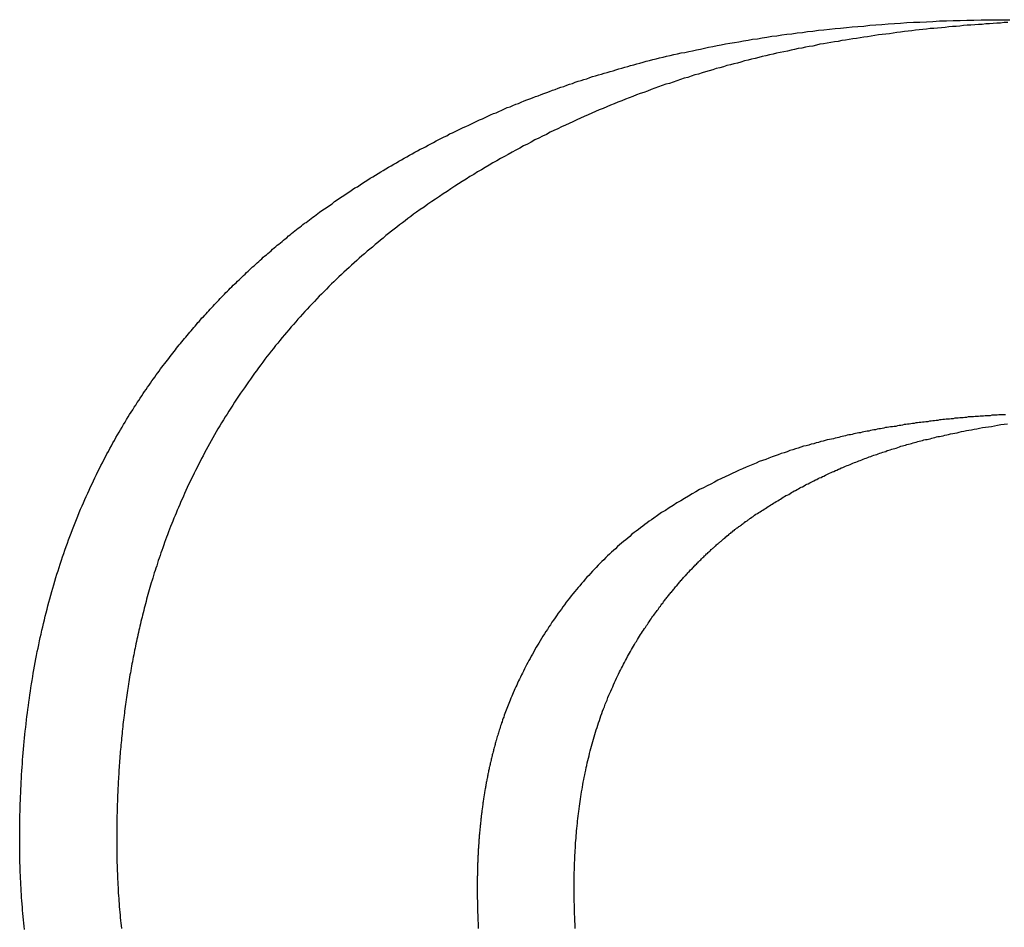
# Model space of a CAD drawing. Extents: x -63 to 63, y -163 to 224.
# Drawn here: x 7 to 10, y 126 to 128 of the extents above; entities that cross this region are included whole.
import ezdxf

# ---------------------------------------------------------------- set-up
doc = ezdxf.new("R2010")
doc.units = 0
doc.header["$LTSCALE"] = 20
doc.layers.get('0').update_dxf_attribs({"linetype": 'CONTINUOUS'})
doc.layers.add('STEMPEL', color=3, linetype='CONTINUOUS')

# ---------------------------------------------------------------- blocks, each defined once
blk = doc.blocks.new('A$CF4BEA6F3')
at = {"color": 1}
for points in [[(7.93466, 127.315, 0), (7.94054, 127.319, 0), (7.94644, 127.323, 0), (7.95234, 127.327, 0), (7.95826, 127.331, 0), (7.96418, 127.335, 0), (7.97012, 127.34, 0), (7.97606, 127.344, 0), (7.98201, 127.348, 0), (7.98798, 127.352, 0), (7.99395, 127.356, 0), (7.99994, 127.36, 0), (8.00593, 127.364, 0), (8.01193, 127.368, 0), (8.01795, 127.372, 0), (8.02397, 127.375, 0), (8.03, 127.379, 0), (8.03604, 127.383, 0), (8.0421, 127.387, 0), (8.04816, 127.391, 0), (8.05423, 127.395, 0), (8.06031, 127.398, 0), (8.0664, 127.402, 0), (8.0725, 127.406, 0), (8.07861, 127.41, 0), (8.08473, 127.413, 0), (8.09086, 127.417, 0), (8.097, 127.421, 0), (8.10315, 127.424, 0), (8.10931, 127.428, 0), (8.11548, 127.431, 0), (8.12166, 127.435, 0), (8.12784, 127.438, 0), (8.13404, 127.442, 0), (8.14025, 127.445, 0), (8.14646, 127.449, 0), (8.15269, 127.452, 0), (8.15892, 127.456, 0), (8.16517, 127.459, 0), (8.17142, 127.463, 0), (8.17769, 127.466, 0), (8.18396, 127.469, 0), (8.19024, 127.473, 0), (8.19653, 127.476, 0), (8.20283, 127.479, 0), (8.20915, 127.483, 0), (8.21547, 127.486, 0), (8.2218, 127.489, 0), (8.22813, 127.492, 0), (8.23448, 127.495, 0), (8.24084, 127.499, 0), (8.24721, 127.502, 0), (8.25358, 127.505, 0), (8.25997, 127.508, 0), (8.26636, 127.511, 0), (8.27277, 127.514, 0), (8.27918, 127.517, 0), (8.2856, 127.52, 0), (8.29203, 127.523, 0), (8.29848, 127.526, 0), (8.30493, 127.529, 0), (8.31139, 127.532, 0), (8.31785, 127.535, 0), (8.32433, 127.538, 0), (8.33082, 127.541, 0), (8.33732, 127.544, 0), (8.34382, 127.547, 0), (8.35034, 127.549, 0), (8.35686, 127.552, 0), (8.36339, 127.555, 0), (8.36993, 127.558, 0), (8.37648, 127.561, 0), (8.38304, 127.563, 0), (8.38961, 127.566, 0), (8.39619, 127.569, 0), (8.40278, 127.571, 0), (8.40937, 127.574, 0), (8.41598, 127.577, 0), (8.42259, 127.579, 0), (8.42922, 127.582, 0), (8.43585, 127.584, 0), (8.44249, 127.587, 0), (8.44914, 127.589, 0), (8.4558, 127.592, 0), (8.46247, 127.594, 0), (8.46914, 127.597, 0), (8.47583, 127.599, 0), (8.48252, 127.602, 0), (8.48923, 127.604, 0), (8.49594, 127.607, 0), (8.50266, 127.609, 0), (8.50939, 127.611, 0), (8.51613, 127.614, 0), (8.52288, 127.616, 0), (8.52964, 127.618, 0), (8.5364, 127.621, 0), (8.54317, 127.623, 0), (8.54996, 127.625, 0), (8.55675, 127.627, 0), (8.56355, 127.629, 0), (8.57036, 127.632, 0), (8.57718, 127.634, 0), (8.584, 127.636, 0), (8.59084, 127.638, 0), (8.59768, 127.64, 0), (8.60453, 127.642, 0), (8.6114, 127.644, 0), (8.61827, 127.646, 0), (8.62514, 127.648, 0), (8.63203, 127.65, 0), (8.63893, 127.652, 0), (8.64583, 127.654, 0), (8.65274, 127.656, 0), (8.65966, 127.658, 0), (8.66664, 127.66, 0), (8.67373, 127.662, 0), (8.68093, 127.664, 0), (8.68825, 127.666, 0), (8.69568, 127.668, 0), (8.70324, 127.67, 0), (8.71091, 127.672, 0), (8.7187, 127.674, 0), (8.7266, 127.676, 0), (8.73463, 127.678, 0), (8.74278, 127.68, 0), (8.75104, 127.682, 0), (8.75943, 127.684, 0), (8.76794, 127.686, 0), (8.77658, 127.688, 0), (8.78533, 127.69, 0), (8.79421, 127.691, 0), (8.80322, 127.693, 0), (8.81235, 127.695, 0), (8.8216, 127.697, 0), (8.83099, 127.699, 0), (8.84049, 127.701, 0), (8.85013, 127.703, 0), (8.85989, 127.705, 0), (8.86978, 127.707, 0), (8.87981, 127.709, 0), (8.88996, 127.711, 0), (8.90024, 127.713, 0), (8.91065, 127.714, 0), (8.92119, 127.716, 0), (8.93187, 127.718, 0), (8.94268, 127.72, 0), (8.95362, 127.722, 0), (8.9647, 127.723, 0), (8.97591, 127.725, 0), (8.98725, 127.727, 0), (8.99873, 127.729, 0), (9.01035, 127.73, 0), (9.02211, 127.732, 0), (9.034, 127.734, 0), (9.04603, 127.735, 0), (9.0582, 127.737, 0), (9.07051, 127.738, 0), (9.08296, 127.74, 0), (9.09555, 127.741, 0), (9.10828, 127.743, 0), (9.12115, 127.744, 0), (9.13417, 127.746, 0), (9.14733, 127.747, 0), (9.16063, 127.748, 0), (9.17407, 127.75, 0), (9.18766, 127.751, 0), (9.2014, 127.752, 0), (9.21528, 127.753, 0), (9.22931, 127.755, 0), (9.24349, 127.756, 0), (9.25781, 127.757, 0), (9.27229, 127.758, 0), (9.28691, 127.759, 0), (9.30168, 127.76, 0), (9.3166, 127.761, 0), (9.33167, 127.762, 0), (9.3469, 127.762, 0), (9.36228, 127.763, 0), (9.3778, 127.764, 0), (9.39349, 127.765, 0), (9.40932, 127.765, 0), (9.42531, 127.766, 0), (9.44146, 127.766, 0), (9.45776, 127.767, 0), (9.47422, 127.767, 0), (9.49083, 127.768, 0), (9.50761, 127.768, 0), (9.52454, 127.768, 0), (9.54163, 127.768, 0), (9.55888, 127.768, 0)], [(9.55425, 127.761, 0), (9.54555, 127.761, 0), (9.53684, 127.76, 0), (9.52814, 127.76, 0), (9.51943, 127.759, 0), (9.51072, 127.758, 0), (9.50201, 127.758, 0), (9.4933, 127.757, 0), (9.48459, 127.757, 0), (9.47588, 127.756, 0), (9.46717, 127.755, 0), (9.45845, 127.755, 0), (9.44974, 127.754, 0), (9.44103, 127.753, 0), (9.43231, 127.752, 0), (9.4236, 127.752, 0), (9.41489, 127.751, 0), (9.40618, 127.75, 0), (9.39747, 127.749, 0), (9.38876, 127.748, 0), (9.38006, 127.747, 0), (9.37135, 127.747, 0), (9.36265, 127.746, 0), (9.35395, 127.745, 0), (9.34525, 127.744, 0), (9.33655, 127.743, 0), (9.32786, 127.742, 0), (9.31917, 127.741, 0), (9.31048, 127.74, 0), (9.3018, 127.739, 0), (9.29312, 127.738, 0), (9.28444, 127.736, 0), (9.27577, 127.735, 0), (9.2671, 127.734, 0), (9.25844, 127.733, 0), (9.24978, 127.732, 0), (9.24113, 127.731, 0), (9.23248, 127.729, 0), (9.22383, 127.728, 0), (9.21519, 127.727, 0), (9.20656, 127.725, 0), (9.19793, 127.724, 0), (9.18931, 127.723, 0), (9.1807, 127.721, 0), (9.17209, 127.72, 0), (9.16349, 127.719, 0), (9.15489, 127.717, 0), (9.1463, 127.716, 0), (9.13772, 127.714, 0), (9.12915, 127.713, 0), (9.12058, 127.711, 0), (9.11202, 127.71, 0), (9.10347, 127.708, 0), (9.09493, 127.706, 0), (9.0864, 127.705, 0), (9.07787, 127.703, 0), (9.06936, 127.701, 0), (9.06085, 127.7, 0), (9.05235, 127.698, 0), (9.04386, 127.696, 0), (9.03539, 127.694, 0), (9.02692, 127.692, 0), (9.01846, 127.691, 0), (9.01001, 127.689, 0), (9.00157, 127.687, 0), (8.99315, 127.685, 0), (8.98473, 127.683, 0), (8.97633, 127.681, 0), (8.96793, 127.679, 0), (8.95955, 127.677, 0), (8.95118, 127.675, 0), (8.94282, 127.673, 0), (8.93447, 127.671, 0), (8.92614, 127.668, 0), (8.91782, 127.666, 0), (8.90951, 127.664, 0), (8.90121, 127.662, 0), (8.89293, 127.66, 0), (8.88466, 127.657, 0), (8.87637, 127.655, 0), (8.86806, 127.653, 0), (8.85973, 127.65, 0), (8.85138, 127.648, 0), (8.84301, 127.645, 0), (8.83462, 127.643, 0), (8.82621, 127.64, 0), (8.81778, 127.638, 0), (8.80933, 127.635, 0), (8.80086, 127.632, 0), (8.79237, 127.63, 0), (8.78387, 127.627, 0), (8.77535, 127.624, 0), (8.76681, 127.621, 0), (8.75825, 127.618, 0), (8.74968, 127.616, 0), (8.74109, 127.613, 0), (8.73249, 127.61, 0), (8.72387, 127.607, 0), (8.71523, 127.604, 0), (8.70658, 127.6, 0), (8.69791, 127.597, 0), (8.68923, 127.594, 0), (8.68054, 127.591, 0), (8.67183, 127.587, 0), (8.66311, 127.584, 0), (8.65437, 127.581, 0), (8.64562, 127.577, 0), (8.63686, 127.574, 0), (8.62809, 127.57, 0), (8.6193, 127.567, 0), (8.6105, 127.563, 0), (8.60169, 127.559, 0), (8.59288, 127.556, 0), (8.58404, 127.552, 0), (8.5752, 127.548, 0), (8.56635, 127.544, 0), (8.55749, 127.54, 0), (8.54862, 127.536, 0), (8.53974, 127.532, 0), (8.53086, 127.528, 0), (8.52196, 127.524, 0), (8.51305, 127.52, 0), (8.50414, 127.516, 0), (8.49522, 127.511, 0), (8.48629, 127.507, 0), (8.47736, 127.503, 0), (8.46842, 127.498, 0), (8.45947, 127.494, 0), (8.45052, 127.489, 0), (8.44156, 127.485, 0), (8.43259, 127.48, 0), (8.42362, 127.475, 0), (8.41465, 127.471, 0), (8.40567, 127.466, 0), (8.39669, 127.461, 0), (8.3877, 127.456, 0), (8.37871, 127.451, 0), (8.36972, 127.446, 0), (8.36072, 127.441, 0), (8.35172, 127.436, 0), (8.34272, 127.431, 0), (8.33372, 127.426, 0), (8.32471, 127.42, 0), (8.31571, 127.415, 0), (8.3067, 127.41, 0), (8.29769, 127.404, 0), (8.28868, 127.399, 0), (8.27968, 127.393, 0), (8.27067, 127.387, 0), (8.26166, 127.382, 0), (8.25265, 127.376, 0), (8.24365, 127.37, 0), (8.23465, 127.364, 0), (8.22565, 127.358, 0), (8.21665, 127.352, 0), (8.20765, 127.346, 0), (8.19866, 127.34, 0), (8.18966, 127.334, 0), (8.18068, 127.327, 0), (8.17169, 127.321, 0), (8.16271, 127.315, 0)], [(7.22941, 125.837, 0), (7.22943, 125.845, 0), (7.22947, 125.854, 0), (7.22954, 125.862, 0), (7.22963, 125.871, 0), (7.22976, 125.88, 0), (7.22991, 125.888, 0), (7.23009, 125.897, 0), (7.23031, 125.905, 0), (7.23054, 125.914, 0), (7.23081, 125.923, 0), (7.23111, 125.931, 0), (7.23144, 125.94, 0), (7.2318, 125.948, 0), (7.23218, 125.957, 0), (7.2326, 125.966, 0), (7.23305, 125.974, 0), (7.23353, 125.983, 0), (7.23404, 125.991, 0), (7.23457, 126, 0), (7.23514, 126.009, 0), (7.23575, 126.017, 0), (7.23638, 126.026, 0), (7.23704, 126.034, 0), (7.23774, 126.043, 0), (7.23847, 126.051, 0), (7.23923, 126.06, 0), (7.24002, 126.069, 0), (7.24084, 126.077, 0), (7.2417, 126.086, 0), (7.24259, 126.094, 0), (7.24351, 126.103, 0), (7.24447, 126.111, 0), (7.24546, 126.12, 0), (7.24648, 126.128, 0), (7.24754, 126.137, 0), (7.24863, 126.145, 0), (7.24975, 126.154, 0), (7.25091, 126.162, 0), (7.2521, 126.171, 0), (7.25333, 126.179, 0), (7.25459, 126.188, 0), (7.25589, 126.196, 0), (7.25723, 126.205, 0), (7.25859, 126.213, 0), (7.26, 126.222, 0), (7.26144, 126.23, 0), (7.26291, 126.238, 0), (7.26443, 126.247, 0), (7.26597, 126.255, 0), (7.26756, 126.264, 0), (7.26918, 126.272, 0), (7.27084, 126.281, 0), (7.27253, 126.289, 0), (7.27427, 126.297, 0), (7.27604, 126.306, 0), (7.27784, 126.314, 0), (7.27969, 126.322, 0), (7.28157, 126.331, 0), (7.28349, 126.339, 0), (7.28545, 126.347, 0), (7.28745, 126.356, 0), (7.28949, 126.364, 0), (7.29156, 126.372, 0), (7.29368, 126.381, 0), (7.29583, 126.389, 0), (7.29803, 126.397, 0), (7.30026, 126.405, 0), (7.30253, 126.414, 0), (7.30485, 126.422, 0), (7.3072, 126.43, 0), (7.3096, 126.438, 0), (7.31203, 126.447, 0), (7.31451, 126.455, 0), (7.31702, 126.463, 0), (7.31958, 126.471, 0), (7.32218, 126.479, 0), (7.32482, 126.487, 0), (7.3275, 126.496, 0), (7.33022, 126.504, 0), (7.33299, 126.512, 0), (7.3358, 126.52, 0), (7.33865, 126.528, 0), (7.34154, 126.536, 0), (7.34448, 126.544, 0), (7.34745, 126.552, 0), (7.35048, 126.56, 0), (7.35354, 126.568, 0), (7.35665, 126.576, 0), (7.3598, 126.584, 0), (7.363, 126.592, 0), (7.36623, 126.6, 0), (7.36947, 126.608, 0), (7.37275, 126.616, 0), (7.37604, 126.624, 0), (7.37935, 126.631, 0), (7.38269, 126.639, 0), (7.38604, 126.646, 0), (7.38941, 126.654, 0), (7.3928, 126.661, 0), (7.39621, 126.669, 0), (7.39963, 126.676, 0), (7.40307, 126.683, 0), (7.40652, 126.69, 0), (7.40998, 126.698, 0), (7.41346, 126.705, 0), (7.41695, 126.712, 0), (7.42045, 126.719, 0), (7.42396, 126.725, 0), (7.42749, 126.732, 0), (7.43102, 126.739, 0), (7.43456, 126.746, 0), (7.4381, 126.752, 0), (7.44166, 126.759, 0), (7.44521, 126.765, 0), (7.44878, 126.772, 0), (7.45235, 126.778, 0), (7.45592, 126.785, 0), (7.45949, 126.791, 0), (7.46307, 126.797, 0), (7.46664, 126.803, 0), (7.47022, 126.809, 0), (7.4738, 126.815, 0), (7.47737, 126.821, 0), (7.48094, 126.827, 0), (7.48451, 126.833, 0), (7.48808, 126.839, 0), (7.49164, 126.844, 0), (7.4952, 126.85, 0), (7.49875, 126.856, 0), (7.50229, 126.861, 0), (7.50583, 126.867, 0), (7.50936, 126.872, 0), (7.51287, 126.877, 0), (7.51638, 126.883, 0), (7.51988, 126.888, 0), (7.52337, 126.893, 0), (7.52684, 126.898, 0), (7.5303, 126.903, 0), (7.53375, 126.908, 0), (7.53718, 126.913, 0), (7.5406, 126.918, 0), (7.544, 126.923, 0), (7.54738, 126.927, 0), (7.55074, 126.932, 0), (7.55409, 126.937, 0), (7.55742, 126.941, 0), (7.56072, 126.946, 0), (7.56401, 126.95, 0), (7.56727, 126.954, 0), (7.57052, 126.959, 0), (7.57373, 126.963, 0), (7.57693, 126.967, 0), (7.5801, 126.971, 0), (7.58324, 126.975, 0), (7.58635, 126.979, 0), (7.58944, 126.983, 0), (7.5925, 126.987, 0), (7.59554, 126.991, 0), (7.59858, 126.995, 0), (7.60162, 126.999, 0), (7.60468, 127.003, 0), (7.60775, 127.006, 0), (7.61083, 127.01, 0), (7.61392, 127.014, 0), (7.61702, 127.018, 0), (7.62012, 127.021, 0), (7.62324, 127.025, 0), (7.62637, 127.029, 0), (7.62951, 127.033, 0), (7.63266, 127.036, 0), (7.63582, 127.04, 0), (7.63899, 127.044, 0), (7.64217, 127.047, 0), (7.64536, 127.051, 0), (7.64856, 127.055, 0), (7.65177, 127.058, 0), (7.65498, 127.062, 0), (7.65821, 127.066, 0), (7.66145, 127.069, 0), (7.6647, 127.073, 0), (7.66796, 127.076, 0), (7.67123, 127.08, 0), (7.6745, 127.083, 0), (7.67779, 127.087, 0), (7.68109, 127.091, 0), (7.68439, 127.094, 0), (7.68771, 127.098, 0), (7.69104, 127.101, 0), (7.69437, 127.105, 0), (7.69772, 127.108, 0), (7.70107, 127.112, 0), (7.70444, 127.115, 0), (7.70781, 127.119, 0), (7.71119, 127.122, 0), (7.71459, 127.126, 0), (7.71799, 127.129, 0), (7.7214, 127.132, 0), (7.72482, 127.136, 0), (7.72825, 127.139, 0), (7.73169, 127.143, 0), (7.73514, 127.146, 0), (7.7386, 127.149, 0), (7.74207, 127.153, 0), (7.74555, 127.156, 0), (7.74903, 127.159, 0), (7.75253, 127.163, 0), (7.75603, 127.166, 0), (7.75955, 127.169, 0), (7.76307, 127.173, 0), (7.7666, 127.176, 0), (7.77015, 127.179, 0), (7.7737, 127.183, 0), (7.77726, 127.186, 0), (7.78082, 127.189, 0), (7.7844, 127.192, 0), (7.78799, 127.196, 0), (7.79158, 127.199, 0), (7.79519, 127.202, 0), (7.7988, 127.205, 0), (7.80243, 127.209, 0), (7.80606, 127.212, 0), (7.8097, 127.215, 0), (7.81335, 127.218, 0), (7.817, 127.221, 0), (7.82067, 127.224, 0), (7.82435, 127.228, 0), (7.82803, 127.231, 0), (7.83172, 127.234, 0), (7.83543, 127.237, 0), (7.83914, 127.24, 0), (7.84286, 127.243, 0), (7.84658, 127.246, 0), (7.85032, 127.249, 0), (7.85407, 127.252, 0), (7.85782, 127.255, 0), (7.86158, 127.259, 0), (7.86535, 127.262, 0), (7.86913, 127.265, 0), (7.87292, 127.268, 0), (7.87671, 127.271, 0), (7.88052, 127.274, 0), (7.88433, 127.277, 0), (7.88815, 127.28, 0), (7.89198, 127.283, 0), (7.89582, 127.286, 0), (7.89967, 127.289, 0), (7.90352, 127.291, 0), (7.90739, 127.294, 0), (7.91126, 127.297, 0), (7.91514, 127.3, 0), (7.91902, 127.303, 0), (7.92292, 127.306, 0), (7.92683, 127.309, 0), (7.93074, 127.312, 0), (7.93466, 127.315, 0)], [(8.16271, 127.315, 0), (8.15606, 127.31, 0), (8.14942, 127.305, 0), (8.14282, 127.3, 0), (8.13624, 127.295, 0), (8.12968, 127.29, 0), (8.12315, 127.285, 0), (8.11665, 127.28, 0), (8.11017, 127.275, 0), (8.10372, 127.27, 0), (8.0973, 127.265, 0), (8.0909, 127.26, 0), (8.08453, 127.254, 0), (8.07818, 127.249, 0), (8.07186, 127.244, 0), (8.06557, 127.239, 0), (8.0593, 127.233, 0), (8.05306, 127.228, 0), (8.04685, 127.223, 0), (8.04066, 127.217, 0), (8.0345, 127.212, 0), (8.02837, 127.207, 0), (8.02227, 127.201, 0), (8.01619, 127.196, 0), (8.01014, 127.19, 0), (8.00411, 127.185, 0), (7.99812, 127.179, 0), (7.99215, 127.174, 0), (7.98621, 127.168, 0), (7.9803, 127.163, 0), (7.97441, 127.157, 0), (7.96855, 127.151, 0), (7.96273, 127.146, 0), (7.95692, 127.14, 0), (7.95115, 127.134, 0), (7.9454, 127.128, 0), (7.93969, 127.122, 0), (7.934, 127.117, 0), (7.92834, 127.111, 0), (7.92271, 127.105, 0), (7.9171, 127.099, 0), (7.91153, 127.093, 0), (7.90598, 127.087, 0), (7.90047, 127.081, 0), (7.89498, 127.075, 0), (7.88952, 127.069, 0), (7.88409, 127.063, 0), (7.87869, 127.057, 0), (7.87331, 127.051, 0), (7.86797, 127.045, 0), (7.86266, 127.038, 0), (7.85737, 127.032, 0), (7.85212, 127.026, 0), (7.84689, 127.02, 0), (7.8417, 127.013, 0), (7.83653, 127.007, 0), (7.8314, 127.001, 0), (7.82629, 126.994, 0), (7.82122, 126.988, 0), (7.81617, 126.982, 0), (7.81116, 126.975, 0), (7.80617, 126.969, 0), (7.80122, 126.962, 0), (7.79629, 126.956, 0), (7.7914, 126.949, 0), (7.78653, 126.942, 0), (7.7817, 126.936, 0), (7.7769, 126.929, 0), (7.77213, 126.922, 0), (7.76739, 126.916, 0), (7.76268, 126.909, 0), (7.758, 126.902, 0), (7.75335, 126.895, 0), (7.74873, 126.889, 0), (7.74415, 126.882, 0), (7.7396, 126.875, 0), (7.73507, 126.868, 0), (7.73058, 126.861, 0), (7.72612, 126.854, 0), (7.7217, 126.847, 0), (7.7173, 126.84, 0), (7.71294, 126.833, 0), (7.7086, 126.826, 0), (7.70431, 126.819, 0), (7.70008, 126.812, 0), (7.6959, 126.805, 0), (7.69178, 126.798, 0), (7.68771, 126.791, 0), (7.68371, 126.784, 0), (7.67975, 126.777, 0), (7.67585, 126.77, 0), (7.672, 126.763, 0), (7.66821, 126.756, 0), (7.66447, 126.749, 0), (7.66079, 126.742, 0), (7.65715, 126.735, 0), (7.65357, 126.728, 0), (7.65004, 126.721, 0), (7.64656, 126.714, 0), (7.64313, 126.707, 0), (7.63976, 126.701, 0), (7.63643, 126.694, 0), (7.63315, 126.687, 0), (7.62992, 126.68, 0), (7.62674, 126.674, 0), (7.6236, 126.667, 0), (7.62052, 126.66, 0), (7.61748, 126.653, 0), (7.61449, 126.647, 0), (7.61154, 126.64, 0), (7.60864, 126.634, 0), (7.60579, 126.627, 0), (7.60298, 126.62, 0), (7.60021, 126.614, 0), (7.59749, 126.607, 0), (7.59481, 126.601, 0), (7.59218, 126.595, 0), (7.58959, 126.588, 0), (7.58704, 126.582, 0), (7.58453, 126.575, 0), (7.58206, 126.569, 0), (7.57964, 126.563, 0), (7.57726, 126.556, 0), (7.57491, 126.55, 0), (7.57261, 126.544, 0), (7.57034, 126.538, 0), (7.56811, 126.532, 0), (7.56593, 126.525, 0), (7.56378, 126.519, 0), (7.56166, 126.513, 0), (7.55959, 126.507, 0), (7.55755, 126.501, 0), (7.55554, 126.495, 0), (7.55358, 126.489, 0), (7.55165, 126.483, 0), (7.54975, 126.477, 0), (7.54789, 126.472, 0), (7.54606, 126.466, 0), (7.54426, 126.46, 0), (7.5425, 126.454, 0), (7.54077, 126.449, 0), (7.53907, 126.443, 0), (7.53741, 126.437, 0), (7.53577, 126.432, 0), (7.53417, 126.426, 0), (7.5326, 126.421, 0), (7.53105, 126.415, 0), (7.52954, 126.41, 0), (7.52805, 126.404, 0), (7.5266, 126.399, 0), (7.52517, 126.393, 0), (7.52377, 126.388, 0), (7.5224, 126.383, 0), (7.52105, 126.378, 0), (7.51973, 126.372, 0), (7.51843, 126.367, 0), (7.51714, 126.362, 0), (7.51587, 126.357, 0), (7.51462, 126.352, 0), (7.51337, 126.346, 0), (7.51215, 126.341, 0), (7.51094, 126.336, 0), (7.50974, 126.331, 0), (7.50856, 126.326, 0), (7.50739, 126.32, 0), (7.50624, 126.315, 0), (7.5051, 126.31, 0), (7.50398, 126.305, 0), (7.50287, 126.299, 0), (7.50178, 126.294, 0), (7.5007, 126.289, 0), (7.49964, 126.284, 0), (7.49859, 126.278, 0), (7.49756, 126.273, 0), (7.49654, 126.268, 0), (7.49553, 126.263, 0), (7.49454, 126.257, 0), (7.49356, 126.252, 0), (7.4926, 126.247, 0), (7.49165, 126.242, 0), (7.49072, 126.236, 0), (7.4898, 126.231, 0), (7.48889, 126.226, 0), (7.488, 126.221, 0), (7.48712, 126.215, 0), (7.48626, 126.21, 0), (7.4854, 126.205, 0), (7.48457, 126.199, 0), (7.48375, 126.194, 0), (7.48294, 126.189, 0), (7.48214, 126.184, 0), (7.48136, 126.178, 0), (7.48059, 126.173, 0), (7.47984, 126.168, 0), (7.4791, 126.162, 0), (7.47837, 126.157, 0), (7.47765, 126.152, 0), (7.47695, 126.146, 0), (7.47627, 126.141, 0), (7.47559, 126.136, 0), (7.47493, 126.131, 0), (7.47428, 126.125, 0), (7.47365, 126.12, 0), (7.47303, 126.115, 0), (7.47242, 126.109, 0), (7.47182, 126.104, 0), (7.47124, 126.099, 0), (7.47067, 126.093, 0), (7.47012, 126.088, 0), (7.46957, 126.083, 0), (7.46904, 126.077, 0), (7.46852, 126.072, 0), (7.46802, 126.067, 0), (7.46752, 126.061, 0), (7.46704, 126.056, 0), (7.46657, 126.051, 0), (7.46612, 126.045, 0), (7.46568, 126.04, 0), (7.46525, 126.035, 0), (7.46483, 126.029, 0), (7.46442, 126.024, 0), (7.46403, 126.019, 0), (7.46365, 126.013, 0), (7.46328, 126.008, 0), (7.46292, 126.003, 0), (7.46257, 125.997, 0), (7.46224, 125.992, 0), (7.46192, 125.987, 0), (7.46161, 125.981, 0), (7.46131, 125.976, 0), (7.46103, 125.97, 0), (7.46075, 125.965, 0), (7.46049, 125.96, 0), (7.46024, 125.954, 0), (7.46, 125.949, 0), (7.45977, 125.944, 0), (7.45956, 125.938, 0), (7.45935, 125.933, 0), (7.45916, 125.928, 0), (7.45898, 125.922, 0), (7.45881, 125.917, 0), (7.45865, 125.912, 0), (7.4585, 125.906, 0), (7.45837, 125.901, 0), (7.45824, 125.896, 0), (7.45813, 125.89, 0), (7.45802, 125.885, 0), (7.45793, 125.879, 0), (7.45785, 125.874, 0), (7.45778, 125.869, 0), (7.45772, 125.863, 0), (7.45767, 125.858, 0), (7.45764, 125.853, 0), (7.45761, 125.847, 0), (7.45759, 125.842, 0), (7.45759, 125.837, 0)], [(9.54858, 126.838, 0), (9.54459, 126.838, 0), (9.54059, 126.838, 0), (9.5366, 126.838, 0), (9.53261, 126.838, 0), (9.52861, 126.837, 0), (9.52462, 126.837, 0), (9.52063, 126.837, 0), (9.51664, 126.837, 0), (9.51265, 126.836, 0), (9.50866, 126.836, 0), (9.50467, 126.836, 0), (9.50067, 126.836, 0), (9.49669, 126.835, 0), (9.4927, 126.835, 0), (9.48871, 126.835, 0), (9.48472, 126.834, 0), (9.48073, 126.834, 0), (9.47674, 126.834, 0), (9.47276, 126.833, 0), (9.46877, 126.833, 0), (9.46479, 126.833, 0), (9.4608, 126.833, 0), (9.45682, 126.832, 0), (9.45283, 126.832, 0), (9.44885, 126.831, 0), (9.44487, 126.831, 0), (9.44088, 126.831, 0), (9.4369, 126.83, 0), (9.43292, 126.83, 0), (9.42894, 126.83, 0), (9.42496, 126.829, 0), (9.42098, 126.829, 0), (9.41701, 126.828, 0), (9.41303, 126.828, 0), (9.40905, 126.828, 0), (9.40507, 126.827, 0), (9.4011, 126.827, 0), (9.39712, 126.826, 0), (9.39315, 126.826, 0), (9.38918, 126.825, 0), (9.3852, 126.825, 0), (9.38123, 126.824, 0), (9.37726, 126.824, 0), (9.37329, 126.823, 0), (9.36932, 126.823, 0), (9.36535, 126.822, 0), (9.36139, 126.822, 0), (9.35742, 126.821, 0), (9.35345, 126.821, 0), (9.34949, 126.82, 0), (9.34552, 126.82, 0), (9.34156, 126.819, 0), (9.3376, 126.819, 0), (9.33364, 126.818, 0), (9.32967, 126.818, 0), (9.32571, 126.817, 0), (9.32176, 126.816, 0), (9.3178, 126.816, 0), (9.31384, 126.815, 0), (9.30988, 126.815, 0), (9.30593, 126.814, 0), (9.30197, 126.813, 0), (9.29802, 126.813, 0), (9.29407, 126.812, 0), (9.29012, 126.811, 0), (9.28617, 126.811, 0), (9.28222, 126.81, 0), (9.27827, 126.81, 0), (9.27432, 126.809, 0), (9.27038, 126.808, 0), (9.26643, 126.808, 0), (9.26249, 126.807, 0), (9.25854, 126.806, 0), (9.2546, 126.805, 0), (9.25066, 126.805, 0), (9.24672, 126.804, 0), (9.24278, 126.803, 0), (9.23885, 126.803, 0), (9.23491, 126.802, 0), (9.23098, 126.801, 0), (9.22704, 126.8, 0), (9.22311, 126.8, 0), (9.21918, 126.799, 0), (9.21525, 126.798, 0), (9.21132, 126.797, 0), (9.20739, 126.796, 0), (9.20346, 126.796, 0), (9.19954, 126.795, 0), (9.19561, 126.794, 0), (9.19169, 126.793, 0), (9.18777, 126.792, 0), (9.18385, 126.791, 0), (9.17993, 126.791, 0), (9.17601, 126.79, 0), (9.1721, 126.789, 0), (9.16818, 126.788, 0), (9.16427, 126.787, 0), (9.16035, 126.786, 0), (9.15634, 126.785, 0), (9.15219, 126.784, 0), (9.14788, 126.783, 0), (9.14344, 126.782, 0), (9.13885, 126.781, 0), (9.13413, 126.78, 0), (9.12926, 126.779, 0), (9.12427, 126.778, 0), (9.11913, 126.776, 0), (9.11387, 126.775, 0), (9.10848, 126.773, 0), (9.10297, 126.772, 0), (9.09732, 126.77, 0), (9.09156, 126.769, 0), (9.08568, 126.767, 0), (9.07967, 126.765, 0), (9.07355, 126.764, 0), (9.06732, 126.762, 0), (9.06098, 126.76, 0), (9.05452, 126.758, 0), (9.04796, 126.756, 0), (9.04129, 126.754, 0), (9.03452, 126.751, 0), (9.02764, 126.749, 0), (9.02067, 126.747, 0), (9.0136, 126.744, 0), (9.00643, 126.742, 0), (8.99917, 126.739, 0), (8.99182, 126.736, 0), (8.98438, 126.733, 0), (8.97686, 126.731, 0), (8.96924, 126.728, 0), (8.96155, 126.724, 0), (8.95378, 126.721, 0), (8.94592, 126.718, 0), (8.93799, 126.715, 0), (8.92999, 126.711, 0), (8.92191, 126.708, 0), (8.91376, 126.704, 0), (8.90555, 126.7, 0), (8.89726, 126.696, 0), (8.88892, 126.692, 0), (8.88051, 126.688, 0), (8.87204, 126.684, 0), (8.86352, 126.68, 0), (8.85493, 126.675, 0), (8.8463, 126.671, 0), (8.83761, 126.666, 0), (8.82888, 126.662, 0), (8.82009, 126.657, 0), (8.81126, 126.652, 0), (8.80239, 126.647, 0), (8.79348, 126.641, 0), (8.78453, 126.636, 0), (8.77554, 126.631, 0), (8.76651, 126.625, 0), (8.75746, 126.619, 0), (8.74837, 126.613, 0), (8.73925, 126.608, 0), (8.73011, 126.601, 0), (8.72094, 126.595, 0)], [(8.94892, 126.595, 0), (8.95205, 126.597, 0), (8.95519, 126.599, 0), (8.95833, 126.602, 0), (8.96148, 126.604, 0), (8.96463, 126.606, 0), (8.96779, 126.608, 0), (8.97095, 126.61, 0), (8.97412, 126.612, 0), (8.97729, 126.614, 0), (8.98046, 126.616, 0), (8.98364, 126.618, 0), (8.98683, 126.62, 0), (8.99002, 126.622, 0), (8.99321, 126.624, 0), (8.99641, 126.626, 0), (8.99961, 126.628, 0), (9.00282, 126.63, 0), (9.00603, 126.632, 0), (9.00924, 126.634, 0), (9.01247, 126.636, 0), (9.01569, 126.638, 0), (9.01892, 126.64, 0), (9.02216, 126.642, 0), (9.02539, 126.644, 0), (9.02864, 126.646, 0), (9.03189, 126.648, 0), (9.03514, 126.649, 0), (9.03839, 126.651, 0), (9.04166, 126.653, 0), (9.04492, 126.655, 0), (9.04819, 126.657, 0), (9.05147, 126.659, 0), (9.05475, 126.66, 0), (9.05803, 126.662, 0), (9.06132, 126.664, 0), (9.06461, 126.666, 0), (9.06791, 126.668, 0), (9.07121, 126.669, 0), (9.07452, 126.671, 0), (9.07783, 126.673, 0), (9.08114, 126.675, 0), (9.08446, 126.676, 0), (9.08778, 126.678, 0), (9.09111, 126.68, 0), (9.09445, 126.681, 0), (9.09778, 126.683, 0), (9.10112, 126.685, 0), (9.10447, 126.686, 0), (9.10782, 126.688, 0), (9.11117, 126.69, 0), (9.11453, 126.691, 0), (9.1179, 126.693, 0), (9.12126, 126.694, 0), (9.12464, 126.696, 0), (9.12801, 126.698, 0), (9.13139, 126.699, 0), (9.13478, 126.701, 0), (9.13817, 126.702, 0), (9.14156, 126.704, 0), (9.14496, 126.705, 0), (9.14836, 126.707, 0), (9.15177, 126.708, 0), (9.15518, 126.71, 0), (9.15859, 126.711, 0), (9.16201, 126.713, 0), (9.16544, 126.714, 0), (9.16887, 126.716, 0), (9.1723, 126.717, 0), (9.17573, 126.719, 0), (9.17918, 126.72, 0), (9.18262, 126.721, 0), (9.18607, 126.723, 0), (9.18952, 126.724, 0), (9.19298, 126.726, 0), (9.19644, 126.727, 0), (9.19991, 126.728, 0), (9.20338, 126.73, 0), (9.20686, 126.731, 0), (9.21034, 126.732, 0), (9.21382, 126.734, 0), (9.21731, 126.735, 0), (9.2208, 126.736, 0), (9.22429, 126.738, 0), (9.22779, 126.739, 0), (9.2313, 126.74, 0), (9.23481, 126.742, 0), (9.23832, 126.743, 0), (9.24184, 126.744, 0), (9.24536, 126.745, 0), (9.24888, 126.746, 0), (9.25241, 126.748, 0), (9.25595, 126.749, 0), (9.25948, 126.75, 0), (9.26303, 126.751, 0), (9.26657, 126.752, 0), (9.27012, 126.754, 0), (9.27368, 126.755, 0), (9.27724, 126.756, 0), (9.2808, 126.757, 0), (9.28436, 126.758, 0), (9.28794, 126.759, 0), (9.29151, 126.76, 0), (9.29509, 126.761, 0), (9.29867, 126.763, 0), (9.30226, 126.764, 0), (9.30585, 126.765, 0), (9.30945, 126.766, 0), (9.31304, 126.767, 0), (9.31665, 126.768, 0), (9.32026, 126.769, 0), (9.32387, 126.77, 0), (9.32748, 126.771, 0), (9.3311, 126.772, 0), (9.33473, 126.773, 0), (9.33835, 126.774, 0), (9.34199, 126.775, 0), (9.34562, 126.776, 0), (9.34926, 126.777, 0), (9.35291, 126.778, 0), (9.35655, 126.779, 0), (9.3602, 126.78, 0), (9.36386, 126.78, 0), (9.36752, 126.781, 0), (9.37118, 126.782, 0), (9.37485, 126.783, 0), (9.37852, 126.784, 0), (9.3822, 126.785, 0), (9.38588, 126.786, 0), (9.38957, 126.787, 0), (9.39335, 126.787, 0), (9.3973, 126.788, 0), (9.40139, 126.789, 0), (9.40564, 126.79, 0), (9.41005, 126.791, 0), (9.4146, 126.792, 0), (9.41931, 126.793, 0), (9.42417, 126.794, 0), (9.42918, 126.795, 0), (9.43435, 126.796, 0), (9.43966, 126.797, 0), (9.44513, 126.799, 0), (9.45074, 126.8, 0), (9.45651, 126.801, 0), (9.46243, 126.802, 0), (9.46849, 126.803, 0), (9.47471, 126.804, 0), (9.48108, 126.805, 0), (9.48759, 126.807, 0), (9.49425, 126.808, 0), (9.50107, 126.809, 0), (9.50803, 126.81, 0), (9.51513, 126.811, 0), (9.52239, 126.812, 0), (9.52979, 126.814, 0), (9.53734, 126.815, 0), (9.54504, 126.816, 0), (9.55288, 126.817, 0)], [(8.72094, 126.595, 0), (8.71568, 126.591, 0), (8.71044, 126.588, 0), (8.70524, 126.584, 0), (8.70008, 126.58, 0), (8.69494, 126.576, 0), (8.68984, 126.572, 0), (8.68476, 126.568, 0), (8.67972, 126.564, 0), (8.67472, 126.561, 0), (8.66974, 126.557, 0), (8.66479, 126.552, 0), (8.65988, 126.548, 0), (8.655, 126.544, 0), (8.65015, 126.54, 0), (8.64533, 126.536, 0), (8.64055, 126.532, 0), (8.63579, 126.528, 0), (8.63107, 126.523, 0), (8.62637, 126.519, 0), (8.62171, 126.515, 0), (8.61708, 126.51, 0), (8.61248, 126.506, 0), (8.60792, 126.502, 0), (8.60338, 126.497, 0), (8.59887, 126.493, 0), (8.5944, 126.488, 0), (8.58995, 126.484, 0), (8.58554, 126.479, 0), (8.58116, 126.474, 0), (8.5768, 126.47, 0), (8.57248, 126.465, 0), (8.56819, 126.46, 0), (8.56393, 126.456, 0), (8.5597, 126.451, 0), (8.5555, 126.446, 0), (8.55133, 126.441, 0), (8.54719, 126.436, 0), (8.54308, 126.432, 0), (8.539, 126.427, 0), (8.53495, 126.422, 0), (8.53093, 126.417, 0), (8.52694, 126.412, 0), (8.52298, 126.407, 0), (8.51905, 126.402, 0), (8.51515, 126.397, 0), (8.51128, 126.391, 0), (8.50744, 126.386, 0), (8.50363, 126.381, 0), (8.49985, 126.376, 0), (8.4961, 126.371, 0), (8.49237, 126.365, 0), (8.48868, 126.36, 0), (8.48502, 126.355, 0), (8.48138, 126.35, 0), (8.47778, 126.344, 0), (8.4742, 126.339, 0), (8.47065, 126.333, 0), (8.46717, 126.328, 0), (8.46374, 126.323, 0), (8.46037, 126.317, 0), (8.45707, 126.312, 0), (8.45383, 126.306, 0), (8.45064, 126.301, 0), (8.44752, 126.296, 0), (8.44445, 126.291, 0), (8.44144, 126.286, 0), (8.43849, 126.28, 0), (8.43559, 126.275, 0), (8.43275, 126.27, 0), (8.42997, 126.265, 0), (8.42724, 126.26, 0), (8.42457, 126.255, 0), (8.42195, 126.25, 0), (8.41938, 126.245, 0), (8.41686, 126.24, 0), (8.4144, 126.235, 0), (8.41199, 126.23, 0), (8.40963, 126.226, 0), (8.40732, 126.221, 0), (8.40506, 126.216, 0), (8.40285, 126.212, 0), (8.40069, 126.207, 0), (8.39858, 126.202, 0), (8.39651, 126.198, 0), (8.3945, 126.193, 0), (8.39252, 126.189, 0), (8.3906, 126.184, 0), (8.38872, 126.18, 0), (8.38688, 126.176, 0), (8.38509, 126.171, 0), (8.38334, 126.167, 0), (8.38163, 126.163, 0), (8.37997, 126.159, 0), (8.37835, 126.155, 0), (8.37677, 126.151, 0), (8.37523, 126.147, 0), (8.37373, 126.143, 0), (8.37227, 126.139, 0), (8.37085, 126.135, 0), (8.36947, 126.131, 0), (8.36812, 126.127, 0), (8.36681, 126.124, 0), (8.36554, 126.12, 0), (8.36431, 126.116, 0), (8.36311, 126.113, 0), (8.36194, 126.109, 0), (8.36081, 126.106, 0), (8.35972, 126.103, 0), (8.35866, 126.099, 0), (8.35763, 126.096, 0), (8.35663, 126.093, 0), (8.35566, 126.09, 0), (8.35472, 126.087, 0), (8.35382, 126.084, 0), (8.35294, 126.081, 0), (8.3521, 126.078, 0), (8.35128, 126.075, 0), (8.35049, 126.072, 0), (8.34973, 126.07, 0), (8.34899, 126.067, 0), (8.34828, 126.065, 0), (8.3476, 126.062, 0), (8.34693, 126.06, 0), (8.34626, 126.057, 0), (8.3456, 126.055, 0), (8.34494, 126.052, 0), (8.34429, 126.05, 0), (8.34365, 126.047, 0), (8.34301, 126.045, 0), (8.34238, 126.042, 0), (8.34176, 126.04, 0), (8.34114, 126.038, 0), (8.34053, 126.035, 0), (8.33992, 126.033, 0), (8.33932, 126.03, 0), (8.33872, 126.028, 0), (8.33813, 126.025, 0), (8.33755, 126.023, 0), (8.33697, 126.02, 0), (8.3364, 126.018, 0), (8.33584, 126.015, 0), (8.33528, 126.013, 0), (8.33472, 126.01, 0), (8.33417, 126.008, 0), (8.33363, 126.005, 0), (8.33309, 126.003, 0), (8.33256, 126, 0), (8.33204, 125.998, 0), (8.33152, 125.995, 0), (8.33101, 125.993, 0), (8.3305, 125.99, 0), (8.33, 125.988, 0), (8.3295, 125.985, 0), (8.32901, 125.983, 0), (8.32852, 125.98, 0), (8.32804, 125.978, 0), (8.32757, 125.975, 0), (8.3271, 125.973, 0), (8.32664, 125.97, 0), (8.32618, 125.968, 0), (8.32573, 125.965, 0), (8.32528, 125.963, 0), (8.32484, 125.96, 0), (8.32441, 125.958, 0), (8.32398, 125.955, 0), (8.32355, 125.953, 0), (8.32313, 125.95, 0), (8.32272, 125.948, 0), (8.32231, 125.945, 0), (8.32191, 125.943, 0), (8.32151, 125.94, 0), (8.32112, 125.938, 0), (8.32073, 125.935, 0), (8.32035, 125.933, 0), (8.31998, 125.93, 0), (8.31961, 125.927, 0), (8.31924, 125.925, 0), (8.31888, 125.922, 0), (8.31853, 125.92, 0), (8.31818, 125.917, 0), (8.31783, 125.915, 0), (8.31749, 125.912, 0), (8.31716, 125.91, 0), (8.31683, 125.907, 0), (8.31651, 125.905, 0), (8.31619, 125.902, 0), (8.31588, 125.9, 0), (8.31557, 125.897, 0), (8.31527, 125.895, 0), (8.31497, 125.892, 0), (8.31467, 125.89, 0), (8.31439, 125.887, 0), (8.3141, 125.884, 0), (8.31383, 125.882, 0), (8.31355, 125.879, 0), (8.31328, 125.877, 0), (8.31302, 125.874, 0), (8.31276, 125.872, 0), (8.31251, 125.869, 0), (8.31226, 125.867, 0), (8.31202, 125.864, 0), (8.31178, 125.862, 0), (8.31155, 125.859, 0), (8.31132, 125.856, 0), (8.3111, 125.854, 0), (8.31088, 125.851, 0), (8.31066, 125.849, 0), (8.31045, 125.846, 0), (8.31025, 125.844, 0), (8.31005, 125.841, 0), (8.30985, 125.839, 0), (8.30966, 125.836, 0), (8.30948, 125.834, 0), (8.3093, 125.831, 0), (8.30912, 125.828, 0), (8.30895, 125.826, 0), (8.30878, 125.823, 0), (8.30862, 125.821, 0), (8.30846, 125.818, 0), (8.30831, 125.816, 0), (8.30816, 125.813, 0), (8.30802, 125.811, 0), (8.30788, 125.808, 0), (8.30774, 125.806, 0), (8.30761, 125.803, 0), (8.30749, 125.8, 0), (8.30737, 125.798, 0), (8.30725, 125.795, 0), (8.30714, 125.793, 0), (8.30703, 125.79, 0), (8.30693, 125.788, 0), (8.30683, 125.785, 0), (8.30673, 125.783, 0), (8.30664, 125.78, 0), (8.30656, 125.777, 0), (8.30647, 125.775, 0), (8.3064, 125.772, 0), (8.30632, 125.77, 0), (8.30626, 125.767, 0), (8.30619, 125.765, 0), (8.30613, 125.762, 0), (8.30608, 125.76, 0), (8.30602, 125.757, 0), (8.30598, 125.754, 0), (8.30593, 125.752, 0), (8.30589, 125.749, 0), (8.30586, 125.747, 0), (8.30583, 125.744, 0), (8.3058, 125.742, 0), (8.30578, 125.739, 0), (8.30576, 125.737, 0), (8.30575, 125.734, 0), (8.30574, 125.732, 0), (8.30573, 125.729, 0), (8.30573, 125.726, 0)], [(8.53374, 125.726, 0), (8.53375, 125.732, 0), (8.53378, 125.738, 0), (8.53383, 125.744, 0), (8.53391, 125.75, 0), (8.534, 125.755, 0), (8.53412, 125.761, 0), (8.53426, 125.767, 0), (8.53442, 125.773, 0), (8.5346, 125.778, 0), (8.53481, 125.784, 0), (8.53503, 125.79, 0), (8.53529, 125.796, 0), (8.53556, 125.802, 0), (8.53585, 125.807, 0), (8.53617, 125.813, 0), (8.53652, 125.819, 0), (8.53688, 125.825, 0), (8.53727, 125.831, 0), (8.53769, 125.836, 0), (8.53813, 125.842, 0), (8.53859, 125.848, 0), (8.53908, 125.854, 0), (8.53959, 125.859, 0), (8.54013, 125.865, 0), (8.54069, 125.871, 0), (8.54128, 125.877, 0), (8.54189, 125.882, 0), (8.54253, 125.888, 0), (8.54319, 125.894, 0), (8.54389, 125.9, 0), (8.5446, 125.905, 0), (8.54535, 125.911, 0), (8.54611, 125.917, 0), (8.54691, 125.923, 0), (8.54773, 125.928, 0), (8.54858, 125.934, 0), (8.54946, 125.94, 0), (8.55037, 125.945, 0), (8.5513, 125.951, 0), (8.55226, 125.957, 0), (8.55325, 125.962, 0), (8.55427, 125.968, 0), (8.55531, 125.974, 0), (8.55638, 125.98, 0), (8.55749, 125.985, 0), (8.55862, 125.991, 0), (8.55978, 125.996, 0), (8.56097, 126.002, 0), (8.56219, 126.008, 0), (8.56344, 126.013, 0), (8.56471, 126.019, 0), (8.56602, 126.025, 0), (8.56736, 126.03, 0), (8.56873, 126.036, 0), (8.57013, 126.041, 0), (8.57156, 126.047, 0), (8.57302, 126.053, 0), (8.57451, 126.058, 0), (8.57604, 126.064, 0), (8.57759, 126.069, 0), (8.57918, 126.075, 0), (8.5808, 126.08, 0), (8.58245, 126.086, 0), (8.58413, 126.091, 0), (8.58584, 126.097, 0), (8.58759, 126.102, 0), (8.58937, 126.108, 0), (8.59119, 126.113, 0), (8.59303, 126.119, 0), (8.59491, 126.124, 0), (8.59682, 126.13, 0), (8.59877, 126.135, 0), (8.60075, 126.141, 0), (8.60277, 126.146, 0), (8.60481, 126.151, 0), (8.6069, 126.157, 0), (8.60901, 126.162, 0), (8.61115, 126.167, 0), (8.61331, 126.173, 0), (8.61549, 126.178, 0), (8.61769, 126.183, 0), (8.6199, 126.188, 0), (8.62214, 126.193, 0), (8.62439, 126.198, 0), (8.62665, 126.203, 0), (8.62893, 126.208, 0), (8.63122, 126.213, 0), (8.63352, 126.218, 0), (8.63584, 126.223, 0), (8.63816, 126.228, 0), (8.6405, 126.233, 0), (8.64284, 126.237, 0), (8.64519, 126.242, 0), (8.64755, 126.246, 0), (8.64991, 126.251, 0), (8.65228, 126.255, 0), (8.65465, 126.26, 0), (8.65703, 126.264, 0), (8.65941, 126.269, 0), (8.66178, 126.273, 0), (8.66416, 126.277, 0), (8.66654, 126.281, 0), (8.66892, 126.286, 0), (8.67129, 126.29, 0), (8.67366, 126.294, 0), (8.67603, 126.298, 0), (8.67839, 126.302, 0), (8.68074, 126.305, 0), (8.68309, 126.309, 0), (8.68543, 126.313, 0), (8.68776, 126.317, 0), (8.69008, 126.321, 0), (8.69239, 126.324, 0), (8.69469, 126.328, 0), (8.69697, 126.331, 0), (8.69924, 126.335, 0), (8.7015, 126.338, 0), (8.70374, 126.342, 0), (8.70596, 126.345, 0), (8.70817, 126.348, 0), (8.71036, 126.351, 0), (8.71253, 126.355, 0), (8.71468, 126.358, 0), (8.7168, 126.361, 0), (8.71891, 126.364, 0), (8.72099, 126.367, 0), (8.72305, 126.369, 0), (8.72509, 126.372, 0), (8.7271, 126.375, 0), (8.72908, 126.378, 0), (8.73103, 126.38, 0), (8.73296, 126.383, 0), (8.73485, 126.386, 0), (8.73672, 126.388, 0), (8.73855, 126.391, 0), (8.74036, 126.393, 0), (8.74213, 126.395, 0), (8.74386, 126.398, 0), (8.74556, 126.4, 0), (8.74723, 126.402, 0), (8.74885, 126.404, 0), (8.75044, 126.406, 0), (8.75199, 126.408, 0), (8.75351, 126.41, 0), (8.75504, 126.412, 0), (8.75657, 126.414, 0), (8.7581, 126.416, 0), (8.75964, 126.418, 0), (8.76118, 126.42, 0), (8.76272, 126.421, 0), (8.76427, 126.423, 0), (8.76583, 126.425, 0), (8.76738, 126.427, 0), (8.76895, 126.429, 0), (8.77051, 126.431, 0), (8.77208, 126.433, 0), (8.77366, 126.435, 0), (8.77524, 126.436, 0), (8.77682, 126.438, 0), (8.77841, 126.44, 0), (8.78, 126.442, 0), (8.7816, 126.444, 0), (8.7832, 126.446, 0), (8.7848, 126.448, 0), (8.78641, 126.449, 0), (8.78802, 126.451, 0), (8.78964, 126.453, 0), (8.79126, 126.455, 0), (8.79289, 126.457, 0), (8.79452, 126.459, 0), (8.79615, 126.46, 0), (8.79779, 126.462, 0), (8.79944, 126.464, 0), (8.80108, 126.466, 0), (8.80274, 126.468, 0), (8.80439, 126.469, 0), (8.80605, 126.471, 0), (8.80772, 126.473, 0), (8.80939, 126.475, 0), (8.81106, 126.476, 0), (8.81274, 126.478, 0), (8.81442, 126.48, 0), (8.8161, 126.482, 0), (8.81779, 126.483, 0), (8.81949, 126.485, 0), (8.82119, 126.487, 0), (8.82289, 126.489, 0), (8.8246, 126.49, 0), (8.82631, 126.492, 0), (8.82803, 126.494, 0), (8.82975, 126.495, 0), (8.83147, 126.497, 0), (8.8332, 126.499, 0), (8.83493, 126.501, 0), (8.83667, 126.502, 0), (8.83841, 126.504, 0), (8.84016, 126.506, 0), (8.84191, 126.507, 0), (8.84367, 126.509, 0), (8.84542, 126.511, 0), (8.84719, 126.512, 0), (8.84896, 126.514, 0), (8.85073, 126.516, 0), (8.85251, 126.517, 0), (8.85429, 126.519, 0), (8.85607, 126.521, 0), (8.85786, 126.522, 0), (8.85966, 126.524, 0), (8.86145, 126.525, 0), (8.86326, 126.527, 0), (8.86506, 126.529, 0), (8.86688, 126.53, 0), (8.86869, 126.532, 0), (8.87051, 126.534, 0), (8.87234, 126.535, 0), (8.87417, 126.537, 0), (8.876, 126.538, 0), (8.87784, 126.54, 0), (8.87968, 126.541, 0), (8.88152, 126.543, 0), (8.88338, 126.545, 0), (8.88523, 126.546, 0), (8.88709, 126.548, 0), (8.88895, 126.549, 0), (8.89082, 126.551, 0), (8.89269, 126.552, 0), (8.89457, 126.554, 0), (8.89645, 126.555, 0), (8.89834, 126.557, 0), (8.90023, 126.559, 0), (8.90212, 126.56, 0), (8.90402, 126.562, 0), (8.90593, 126.563, 0), (8.90783, 126.565, 0), (8.90975, 126.566, 0), (8.91166, 126.568, 0), (8.91358, 126.569, 0), (8.91551, 126.571, 0), (8.91744, 126.572, 0), (8.91937, 126.574, 0), (8.92131, 126.575, 0), (8.92326, 126.576, 0), (8.9252, 126.578, 0), (8.92715, 126.579, 0), (8.92911, 126.581, 0), (8.93107, 126.582, 0), (8.93304, 126.584, 0), (8.93501, 126.585, 0), (8.93698, 126.587, 0), (8.93896, 126.588, 0), (8.94094, 126.589, 0), (8.94293, 126.591, 0), (8.94492, 126.592, 0), (8.94692, 126.594, 0), (8.94892, 126.595, 0)], [(7.24061, 125.627, 0), (7.23982, 125.635, 0), (7.23905, 125.642, 0), (7.23832, 125.65, 0), (7.23761, 125.657, 0), (7.23693, 125.665, 0), (7.23629, 125.672, 0), (7.23567, 125.679, 0), (7.23508, 125.687, 0), (7.23453, 125.694, 0), (7.234, 125.702, 0), (7.2335, 125.709, 0), (7.23303, 125.717, 0), (7.23259, 125.724, 0), (7.23218, 125.732, 0), (7.23179, 125.739, 0), (7.23144, 125.747, 0), (7.23111, 125.754, 0), (7.23082, 125.762, 0), (7.23055, 125.769, 0), (7.23031, 125.777, 0), (7.2301, 125.784, 0), (7.22992, 125.792, 0), (7.22976, 125.799, 0), (7.22963, 125.807, 0), (7.22954, 125.814, 0), (7.22947, 125.822, 0), (7.22943, 125.829, 0), (7.22941, 125.837, 0)], [(7.45759, 125.837, 0), (7.4576, 125.83, 0), (7.45763, 125.824, 0), (7.45768, 125.817, 0), (7.45776, 125.81, 0), (7.45785, 125.804, 0), (7.45797, 125.797, 0), (7.45811, 125.791, 0), (7.45827, 125.784, 0), (7.45845, 125.778, 0), (7.45865, 125.771, 0), (7.45887, 125.765, 0), (7.45912, 125.758, 0), (7.45938, 125.752, 0), (7.45967, 125.745, 0), (7.45998, 125.739, 0), (7.46031, 125.732, 0), (7.46067, 125.726, 0), (7.46104, 125.719, 0), (7.46144, 125.713, 0), (7.46186, 125.706, 0), (7.4623, 125.7, 0), (7.46276, 125.694, 0), (7.46325, 125.687, 0), (7.46375, 125.681, 0), (7.46428, 125.674, 0), (7.46483, 125.668, 0), (7.46541, 125.661, 0), (7.466, 125.655, 0), (7.46662, 125.648, 0), (7.46726, 125.642, 0), (7.46792, 125.636, 0), (7.4686, 125.629, 0)], [(8.30573, 125.726, 0), (8.30574, 125.72, 0), (8.30577, 125.713, 0), (8.30583, 125.707, 0), (8.30591, 125.7, 0), (8.30601, 125.694, 0), (8.30613, 125.687, 0), (8.30628, 125.681, 0), (8.30645, 125.674, 0), (8.30664, 125.668, 0), (8.30686, 125.661, 0), (8.3071, 125.655, 0), (8.30736, 125.648, 0), (8.30765, 125.642, 0), (8.30796, 125.635, 0), (8.3083, 125.629, 0)], [(8.53633, 125.629, 0), (8.53603, 125.634, 0), (8.53575, 125.64, 0), (8.53549, 125.646, 0), (8.53524, 125.652, 0), (8.53502, 125.657, 0), (8.53481, 125.663, 0), (8.53462, 125.669, 0), (8.53445, 125.675, 0), (8.5343, 125.68, 0), (8.53417, 125.686, 0), (8.53406, 125.692, 0), (8.53396, 125.698, 0), (8.53388, 125.703, 0), (8.53382, 125.709, 0), (8.53378, 125.715, 0), (8.53375, 125.721, 0), (8.53374, 125.726, 0)]]:
    blk.add_polyline3d(points, dxfattribs=at)

msp = doc.modelspace()

# ---------------------------------------------------------------- block references
at = {"layer": 'STEMPEL'}
msp.add_blockref('A$CF4BEA6F3', (0, 0), dxfattribs=at)

doc.saveas('drawing.dxf')
